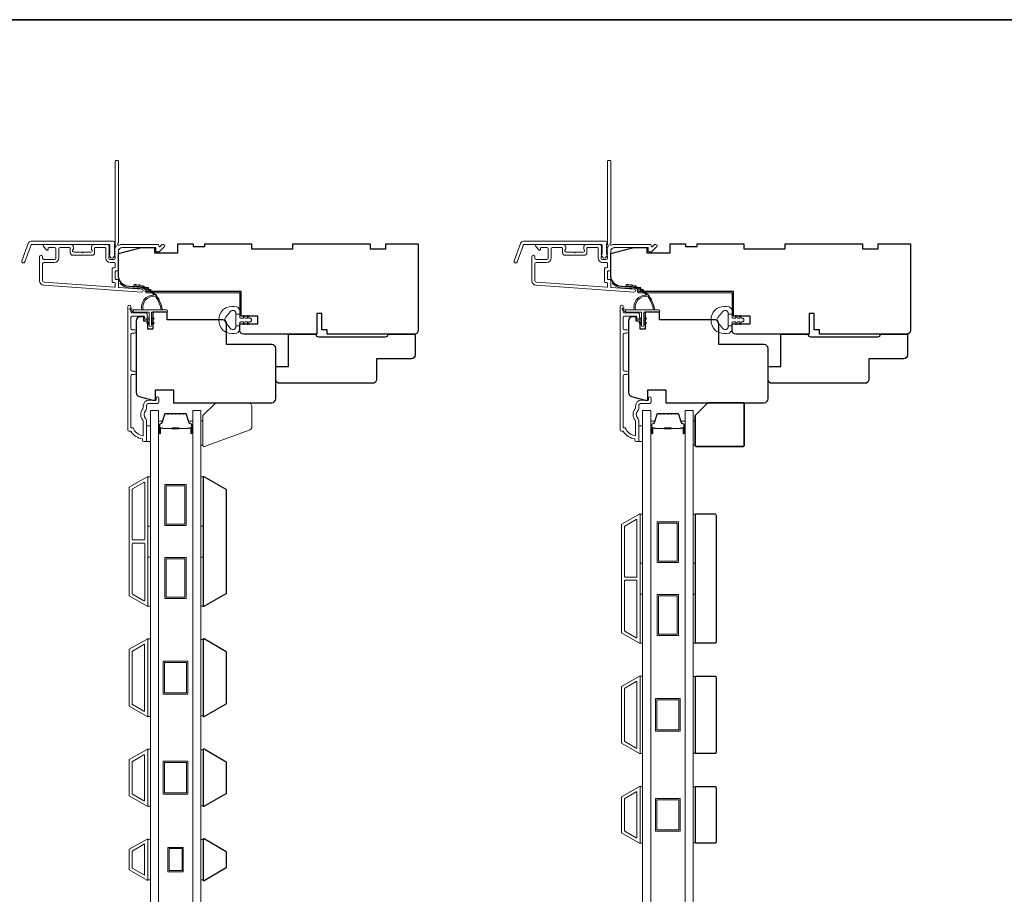
# Model space of a CAD drawing. Extents: x 3884 to 4107, y 3478 to 3578.
# Drawn here: x 3982 to 3997, y 3562 to 3576 of the extents above; entities that cross this region are included whole.
import ezdxf

# ---------------------------------------------------------------- set-up
doc = ezdxf.new("R2010")
doc.units = 0
doc.header["$LTSCALE"] = 250
doc.header["$MEASUREMENT"] = 0
for name, color, linetype, lineweight in [('6', 6, 'CONTINUOUS', 5), ('7', 7, 'CONTINUOUS', 9), ('8', 7, 'CONTINUOUS', 35), ('Butal', 9, 'CONTINUOUS', 15), ('Frame & Sash Cladding', 3, 'CONTINUOUS', 15), ('Glass', 1, 'CONTINUOUS', 15), ('Jamb Liner', 230, 'CONTINUOUS', 9), ('Spacer Bar', 1, 'CONTINUOUS', 9), ('Weather-Strip', 6, 'CONTINUOUS', 9), ('Wood', 7, 'CONTINUOUS', 25)]:
    doc.layers.add(name, color=color, linetype=linetype, lineweight=lineweight)
doc.layers.add('Parts', color=7, linetype='CONTINUOUS')

# ---------------------------------------------------------------- blocks, each defined once
blk = doc.blocks.new('psputty')
at = {"layer": '6', "lineweight": 13}
blk.add_lwpolyline([(0.79, 16.49), (0.79, 6.99), (0, 6.99), (0, 16.49)], close=True, dxfattribs=at)
at = {"layer": '7'}
blk.add_lwpolyline([(18.8, 10.64), (1.46, 16.96, 0.520567), (0.79, 16.49), (0.79, 5), (5.79, 0), (18.29, 0, 0.414214), (19.79, 1.5), (19.79, 9.23, 0.315299)], format="xyb", close=True, dxfattribs=at)
blk = doc.blocks.new('casquarestopmission')
at = {"layer": '6', "lineweight": 13}
blk.add_lwpolyline([(0.79, 16.5), (0.79, 7), (0, 7), (0, 16.5)], close=True, dxfattribs=at)
at = {"layer": '8'}
blk.add_lwpolyline([(5.79, 0), (19.29, 0, 0.414214), (19.79, 0.5), (19.79, 16.5, 0.414214), (19.29, 17), (1.29, 17, 0.414214), (0.79, 16.5), (0.79, 5)], format="xyb", close=True, dxfattribs=at)

msp = doc.modelspace()

# ---------------------------------------------------------------- linework, layer by layer
at = {"layer": '6'}
for points in [[(3983.58507, 3569.35352), (3983.64412, 3569.35352), (3983.64412, 3569.58974), (3983.58507, 3569.58974)], [(3991.08507, 3569.35352), (3991.14412, 3569.35352), (3991.14412, 3569.58974), (3991.08507, 3569.58974)], [(3983.60475, 3568.0655), (3983.60475, 3568.81353), (3983.64412, 3568.81353), (3983.64412, 3568.0655)], [(3984.41175, 3568.0655), (3984.41175, 3568.81353), (3984.45112, 3568.81353), (3984.45112, 3568.0655)], [(3991.10475, 3567.50054), (3991.10475, 3568.24857), (3991.14412, 3568.24857), (3991.14412, 3567.50054)], [(3991.91175, 3567.50054), (3991.91175, 3568.24857), (3991.95112, 3568.24857), (3991.95112, 3567.50054)], [(3983.60475, 3566.84503), (3983.60475, 3567.59306), (3983.64412, 3567.59306), (3983.64412, 3566.84503)], [(3984.41175, 3566.84503), (3984.41175, 3567.59306), (3984.45112, 3567.59306), (3984.45112, 3566.84503)], [(3991.10475, 3566.28007), (3991.10475, 3567.0281), (3991.14412, 3567.0281), (3991.14412, 3566.28007)], [(3991.91175, 3566.28007), (3991.91175, 3567.0281), (3991.95112, 3567.0281), (3991.95112, 3566.28007)], [(3983.60475, 3565.16455), (3983.64412, 3565.16455), (3983.64412, 3566.34565), (3983.60475, 3566.34565)], [(3984.45112, 3566.33819), (3984.41175, 3566.33819), (3984.41175, 3565.17201), (3984.45112, 3565.17201)], [(3991.10475, 3564.59959), (3991.14412, 3564.59959), (3991.14412, 3565.78069), (3991.10475, 3565.78069)], [(3991.95112, 3565.77323), (3991.91175, 3565.77323), (3991.91175, 3564.60705), (3991.95112, 3564.60705)], [(3983.60475, 3563.79841), (3983.64412, 3563.79841), (3983.64412, 3564.66455), (3983.60475, 3564.66455)], [(3984.45112, 3564.65709), (3984.41175, 3564.65709), (3984.41175, 3563.80587), (3984.45112, 3563.80587)], [(3991.10475, 3563.23345), (3991.14412, 3563.23345), (3991.14412, 3564.09959), (3991.10475, 3564.09959)], [(3991.95112, 3564.09213), (3991.91175, 3564.09213), (3991.91175, 3563.24091), (3991.95112, 3563.24091)], [(3983.64412, 3563.29122), (3983.60475, 3563.29122), (3983.60475, 3562.67623), (3983.64412, 3562.67623)], [(3984.45112, 3563.29095), (3984.41175, 3563.29095), (3984.41175, 3562.67595), (3984.45112, 3562.67595)]]:
    msp.add_lwpolyline(points, close=True, dxfattribs=at)
at = {"layer": '8', "linetype": 'Continuous'}
msp.add_lwpolyline([(3966.01819, 3575.77922), (4004.98166, 3575.77922), (4004.98166, 3554.49336), (3966.01819, 3554.49336)], close=True, dxfattribs=at)
at = {"layer": 'Butal'}
for points in [[(3983.76617, 3569.48897), (3983.76617, 3569.65348, -0.41421356), (3983.77601, 3569.66332), (3983.82817, 3569.66332), (3983.82083, 3569.63929, -0.32975055), (3983.80668, 3569.62883), (3983.802, 3569.62883, 0.41421356), (3983.78192, 3569.60875), (3983.78192, 3569.47913), (3983.77601, 3569.47913, -0.41421356)], [(3984.2897, 3569.48897), (3984.2897, 3569.65348, 0.41421356), (3984.27986, 3569.66332), (3984.2277, 3569.66332), (3984.23505, 3569.63929, 0.32975055), (3984.24919, 3569.62883), (3984.25388, 3569.62883, -0.41421356), (3984.27396, 3569.60875), (3984.27396, 3569.47913), (3984.27986, 3569.47913, 0.41421356)], [(3991.26617, 3569.48897), (3991.26617, 3569.65348, -0.41421356), (3991.27601, 3569.66332), (3991.32817, 3569.66332), (3991.32083, 3569.63929, -0.32975055), (3991.30668, 3569.62883), (3991.302, 3569.62883, 0.41421356), (3991.28192, 3569.60875), (3991.28192, 3569.47913), (3991.27601, 3569.47913, -0.41421356)], [(3991.7897, 3569.48897), (3991.7897, 3569.65348, 0.41421356), (3991.77986, 3569.66332), (3991.7277, 3569.66332), (3991.73505, 3569.63929, 0.32975055), (3991.74919, 3569.62883), (3991.75388, 3569.62883, -0.41421356), (3991.77396, 3569.60875), (3991.77396, 3569.47913), (3991.77986, 3569.47913, 0.41421356)]]:
    msp.add_lwpolyline(points, format="xyb", close=True, dxfattribs=at)
at = {"layer": 'Frame & Sash Cladding'}
for points in [[(3983.10219, 3572.30537, 0.38196602), (3983.10219, 3572.29225), (3983.10952, 3572.28405), (3983.10219, 3572.27585, 0.38196602), (3983.10219, 3572.26272), (3983.10952, 3572.25452), (3983.10219, 3572.24632, 0.38196602), (3983.10219, 3572.2332), (3983.10952, 3572.22499), (3983.10219, 3572.21679, 0.38196602), (3983.10219, 3572.20367), (3983.10952, 3572.19547), (3983.10219, 3572.18726, 0.38196602), (3983.10219, 3572.17414), (3983.10952, 3572.16594), (3983.10952, 3572.14664, -0.41421356), (3983.08984, 3572.12695), (3983.03078, 3572.12695, -0.41421356), (3983.0111, 3572.14664), (3983.0111, 3572.16594), (3983.01844, 3572.17414, 0.38196602), (3983.01844, 3572.18726), (3983.0111, 3572.19547), (3983.01844, 3572.20367, 0.38196602), (3983.01844, 3572.21679), (3983.0111, 3572.22499), (3983.01844, 3572.2332, 0.38196602), (3983.01844, 3572.24632), (3983.0111, 3572.25452), (3983.01844, 3572.26272, 0.38196602), (3983.01844, 3572.27585), (3983.0111, 3572.28405), (3983.01844, 3572.29225, 0.38196602), (3983.01844, 3572.30537), (3983.0111, 3572.31358), (3983.01844, 3572.32178, 0.38196601), (3983.01844, 3572.3349), (3983.00606, 3572.34874, 0.21342177), (3982.99139, 3572.3553), (3982.78666, 3572.3553, 0.41421356), (3982.74729, 3572.31593), (3982.74729, 3572.28787, 0.23993165), (3982.75134, 3572.27991, -0.72633003), (3982.73745, 3572.23719), (3982.61934, 3572.23719), (3982.60949, 3572.22735), (3982.59965, 3572.23719), (3982.48154, 3572.23719, -0.72633003), (3982.46765, 3572.27991, 0.23993165), (3982.4717, 3572.28787), (3982.4717, 3572.31593, 0.41421356), (3982.43233, 3572.3553), (3982.03076, 3572.3553, 0.66817864), (3982.01684, 3572.32169), (3982.06907, 3572.26946, 0.66817864), (3982.08587, 3572.27642), (3982.08587, 3572.29821, -0.41421356), (3982.09572, 3572.30806), (3982.1843, 3572.30806, -0.41421356), (3982.20398, 3572.28837), (3982.20398, 3572.14664, -0.41421356), (3982.1843, 3572.12695), (3982.02288, 3572.12695, -0.41421356), (3982.0032, 3572.14664), (3982.0032, 3572.16632, 1), (3981.95595, 3572.16632), (3981.95595, 3571.80412, 0.39391048), (3982.02187, 3571.73343), (3983.50942, 3571.62941, 1), (3983.51272, 3571.67654), (3983.16592, 3571.70079, -0.39391048), (3983.15677, 3571.71061), (3983.15677, 3571.81322, 0.41421356), (3983.14693, 3571.82306), (3983.11934, 3571.82306, -0.41421356), (3983.10949, 3571.83291), (3983.10949, 3571.94388, -0.41421356), (3983.11934, 3571.95373), (3983.14693, 3571.95373, 0.41421356), (3983.15677, 3571.96357), (3983.15677, 3572.249, -0.41421356), (3983.21582, 3572.30806), (3983.7276, 3572.30806), (3983.7276, 3572.25294, 0.41421356), (3983.73744, 3572.24309), (3983.77695, 3572.24309, 0.19891237), (3983.78391, 3572.24598), (3983.85963, 3572.32169, 0.66817864), (3983.84571, 3572.3553), (3983.83064, 3572.3553, 0.19891237), (3983.82368, 3572.35242), (3983.79362, 3572.32235, -0.68057977), (3983.77682, 3572.32965, 0.42423613), (3983.75203, 3572.3553), (3983.21582, 3572.3553, 0.1176834), (3983.16782, 3572.34384, -1.11422524), (3983.15677, 3572.37314), (3983.15677, 3573.62498, 0.41421356), (3983.14693, 3573.63482), (3983.11937, 3573.63482, 0.41421356), (3983.10952, 3573.62498), (3983.10952, 3572.348, -0.56126685), (3983.11729, 3572.32226)], [(3990.60219, 3572.30537, 0.38196602), (3990.60219, 3572.29225), (3990.60952, 3572.28405), (3990.60219, 3572.27585, 0.38196602), (3990.60219, 3572.26272), (3990.60952, 3572.25452), (3990.60219, 3572.24632, 0.38196602), (3990.60219, 3572.2332), (3990.60952, 3572.22499), (3990.60219, 3572.21679, 0.38196602), (3990.60219, 3572.20367), (3990.60952, 3572.19547), (3990.60219, 3572.18726, 0.38196602), (3990.60219, 3572.17414), (3990.60952, 3572.16594), (3990.60952, 3572.14664, -0.41421356), (3990.58984, 3572.12695), (3990.53078, 3572.12695, -0.41421356), (3990.5111, 3572.14664), (3990.5111, 3572.16594), (3990.51844, 3572.17414, 0.38196602), (3990.51844, 3572.18726), (3990.5111, 3572.19547), (3990.51844, 3572.20367, 0.38196602), (3990.51844, 3572.21679), (3990.5111, 3572.22499), (3990.51844, 3572.2332, 0.38196602), (3990.51844, 3572.24632), (3990.5111, 3572.25452), (3990.51844, 3572.26272, 0.38196602), (3990.51844, 3572.27585), (3990.5111, 3572.28405), (3990.51844, 3572.29225, 0.38196602), (3990.51844, 3572.30537), (3990.5111, 3572.31358), (3990.51844, 3572.32178, 0.38196601), (3990.51844, 3572.3349), (3990.50606, 3572.34874, 0.21342177), (3990.49139, 3572.3553), (3990.28666, 3572.3553, 0.41421356), (3990.24729, 3572.31593), (3990.24729, 3572.28787, 0.23993165), (3990.25134, 3572.27991, -0.72633003), (3990.23745, 3572.23719), (3990.11934, 3572.23719), (3990.10949, 3572.22735), (3990.09965, 3572.23719), (3989.98154, 3572.23719, -0.72633003), (3989.96765, 3572.27991, 0.23993165), (3989.9717, 3572.28787), (3989.9717, 3572.31593, 0.41421356), (3989.93233, 3572.3553), (3989.53076, 3572.3553, 0.66817864), (3989.51684, 3572.32169), (3989.56907, 3572.26946, 0.66817864), (3989.58587, 3572.27642), (3989.58587, 3572.29821, -0.41421356), (3989.59572, 3572.30806), (3989.6843, 3572.30806, -0.41421356), (3989.70398, 3572.28837), (3989.70398, 3572.14664, -0.41421356), (3989.6843, 3572.12695), (3989.52288, 3572.12695, -0.41421356), (3989.5032, 3572.14664), (3989.5032, 3572.16632, 1), (3989.45595, 3572.16632), (3989.45595, 3571.80412, 0.39391048), (3989.52187, 3571.73343), (3991.00942, 3571.62941, 1), (3991.01272, 3571.67654), (3990.66592, 3571.70079, -0.39391048), (3990.65677, 3571.71061), (3990.65677, 3571.81322, 0.41421356), (3990.64693, 3571.82306), (3990.61934, 3571.82306, -0.41421356), (3990.60949, 3571.83291), (3990.60949, 3571.94388, -0.41421356), (3990.61934, 3571.95373), (3990.64693, 3571.95373, 0.41421356), (3990.65677, 3571.96357), (3990.65677, 3572.249, -0.41421356), (3990.71582, 3572.30806), (3991.2276, 3572.30806), (3991.2276, 3572.25294, 0.41421356), (3991.23744, 3572.24309), (3991.27695, 3572.24309, 0.19891237), (3991.28391, 3572.24598), (3991.35963, 3572.32169, 0.66817864), (3991.34571, 3572.3553), (3991.33064, 3572.3553, 0.19891237), (3991.32368, 3572.35242), (3991.29362, 3572.32235, -0.68057977), (3991.27682, 3572.32965, 0.42423613), (3991.25203, 3572.3553), (3990.71582, 3572.3553, 0.1176834), (3990.66782, 3572.34384, -1.11422524), (3990.65677, 3572.37314), (3990.65677, 3573.62498, 0.41421356), (3990.64693, 3573.63482), (3990.61937, 3573.63482, 0.41421356), (3990.60952, 3573.62498), (3990.60952, 3572.348, -0.56126685), (3990.61729, 3572.32226)], [(3981.82896, 3572.40451), (3983.07601, 3572.40451, -0.68850026), (3983.09569, 3572.35298), (3983.09569, 3572.28531, -0.52056705), (3983.10124, 3572.27738), (3983.09569, 3572.26214), (3983.09569, 3572.20657, -0.52056705), (3983.10124, 3572.19864), (3983.08986, 3572.16736, -0.70020754), (3983.03067, 3572.16736), (3983.01928, 3572.19864, -0.52056705), (3983.02483, 3572.20657), (3983.02483, 3572.26214), (3983.01928, 3572.27738, -0.52056705), (3983.02483, 3572.28531), (3983.02483, 3572.34546, 0.41421356), (3983.01499, 3572.3553), (3981.83585, 3572.3553, 0.31529879), (3981.82661, 3572.34882), (3981.73276, 3572.09098, -1), (3981.68651, 3572.10781), (3981.78272, 3572.37213, -0.31529879)], [(3989.32896, 3572.40451), (3990.57601, 3572.40451, -0.68850026), (3990.59569, 3572.35298), (3990.59569, 3572.28531, -0.52056705), (3990.60124, 3572.27738), (3990.59569, 3572.26214), (3990.59569, 3572.20657, -0.52056705), (3990.60124, 3572.19864), (3990.58986, 3572.16736, -0.70020754), (3990.53067, 3572.16736), (3990.51928, 3572.19864, -0.52056705), (3990.52483, 3572.20657), (3990.52483, 3572.26214), (3990.51928, 3572.27738, -0.52056705), (3990.52483, 3572.28531), (3990.52483, 3572.34546, 0.41421356), (3990.51499, 3572.3553), (3989.33585, 3572.3553, 0.31529879), (3989.32661, 3572.34882), (3989.23276, 3572.09098, -1), (3989.18651, 3572.10781), (3989.28272, 3572.37213, -0.31529879)], [(3982.79453, 3572.29821, -0.41421356), (3982.80438, 3572.30806), (3982.95401, 3572.30806, -0.41421356), (3982.96386, 3572.29821), (3982.96386, 3572.15058, 0.41421356), (3983.03472, 3572.07971), (3983.09968, 3572.07971, -0.41421356), (3983.10952, 3572.06987), (3983.10952, 3572.01081, -0.41421356), (3983.09968, 3572.00097), (3983.07209, 3572.00097, 0.41421356), (3983.06225, 3571.99113), (3983.06225, 3571.78566, 0.41421356), (3983.07209, 3571.77582), (3983.09965, 3571.77582, -0.41421356), (3983.10949, 3571.76598), (3983.10949, 3571.71529, -0.43481237), (3983.09896, 3571.70547), (3982.02517, 3571.78056, -0.39391048), (3982.0032, 3571.80412), (3982.0032, 3572.06003, -0.41421356), (3982.02288, 3572.07971), (3982.18036, 3572.07971, 0.41421356), (3982.25123, 3572.15058), (3982.25123, 3572.28837, -0.41421356), (3982.27091, 3572.30806), (3982.41461, 3572.30806, -0.41421356), (3982.42446, 3572.29821), (3982.42446, 3572.22932, 0.41421356), (3982.46383, 3572.18995), (3982.75516, 3572.18995, 0.41421356), (3982.79453, 3572.22932)], [(3990.29453, 3572.29821, -0.41421356), (3990.30438, 3572.30806), (3990.45401, 3572.30806, -0.41421356), (3990.46386, 3572.29821), (3990.46386, 3572.15058, 0.41421356), (3990.53472, 3572.07971), (3990.59968, 3572.07971, -0.41421356), (3990.60952, 3572.06987), (3990.60952, 3572.01081, -0.41421356), (3990.59968, 3572.00097), (3990.57209, 3572.00097, 0.41421356), (3990.56225, 3571.99113), (3990.56225, 3571.78566, 0.41421356), (3990.57209, 3571.77582), (3990.59965, 3571.77582, -0.41421356), (3990.60949, 3571.76598), (3990.60949, 3571.71529, -0.43481237), (3990.59896, 3571.70547), (3989.52517, 3571.78056, -0.39391048), (3989.5032, 3571.80412), (3989.5032, 3572.06003, -0.41421356), (3989.52288, 3572.07971), (3989.68036, 3572.07971, 0.41421356), (3989.75123, 3572.15058), (3989.75123, 3572.28837, -0.41421356), (3989.77091, 3572.30806), (3989.91461, 3572.30806, -0.41421356), (3989.92446, 3572.29821), (3989.92446, 3572.22932, 0.41421356), (3989.96383, 3572.18995), (3990.25516, 3572.18995, 0.41421356), (3990.29453, 3572.22932)], [(3983.40396, 3570.37595), (3983.36853, 3570.37595, 0.4142151), (3983.34884, 3570.35626), (3983.34884, 3569.56031), (3983.37988, 3569.56031, 0.28322567), (3983.53585, 3569.44141), (3983.53585, 3569.65407, 0.16543591), (3983.52769, 3569.67807, -0.34018227), (3983.52769, 3569.8499, 0.16543591), (3983.53585, 3569.87391), (3983.53585, 3569.89495, -0.41421356), (3983.62444, 3569.98354), (3983.73074, 3569.98354), (3983.73074, 3570.01109, -1), (3983.77404, 3570.01109), (3983.77404, 3569.95401, -0.41421356), (3983.75436, 3569.93432), (3983.62444, 3569.93432, 0.41421356), (3983.58507, 3569.89495), (3983.58507, 3569.85565, -0.19612434), (3983.57383, 3569.82811, 0.40794), (3983.57383, 3569.69986, -0.19612434), (3983.58507, 3569.67232), (3983.58507, 3569.36346, -0.41421356), (3983.57522, 3569.35362), (3983.5457, 3569.35362, -0.41421356), (3983.52601, 3569.3733), (3983.52601, 3569.39299, -0.23812491), (3983.34885, 3569.5111), (3983.32129, 3569.5111, -0.41421356), (3983.29963, 3569.53275), (3983.29963, 3571.40567, -1), (3983.34885, 3571.40567), (3983.34885, 3571.33169, 0.41521504), (3983.36853, 3571.31193), (3983.5751, 3571.31193, -0.41590856), (3983.59687, 3571.29028), (3983.59687, 3571.23516, -1), (3983.55357, 3571.23516), (3983.55357, 3571.25516, 0.41421304), (3983.54569, 3571.26303), (3983.36853, 3571.26303, 0.41421356), (3983.34885, 3571.24335), (3983.34885, 3571.07421, 0.41521584), (3983.36853, 3571.05445), (3983.40396, 3571.05445, -1), (3983.40396, 3571.00555), (3983.36853, 3571.00555, 0.41421313), (3983.34885, 3570.98587), (3983.34884, 3570.44453, 0.41421203), (3983.36853, 3570.42485), (3983.40396, 3570.42485, -1)], [(3990.90396, 3570.37595), (3990.86853, 3570.37595, 0.4142151), (3990.84884, 3570.35626), (3990.84884, 3569.56031), (3990.87988, 3569.56031, 0.28322567), (3991.03585, 3569.44141), (3991.03585, 3569.65407, 0.16543591), (3991.02769, 3569.67807, -0.34018227), (3991.02769, 3569.8499, 0.16543591), (3991.03585, 3569.87391), (3991.03585, 3569.89495, -0.41421356), (3991.12444, 3569.98354), (3991.23074, 3569.98354), (3991.23074, 3570.01109, -1), (3991.27404, 3570.01109), (3991.27404, 3569.95401, -0.41421356), (3991.25436, 3569.93432), (3991.12444, 3569.93432, 0.41421356), (3991.08507, 3569.89495), (3991.08507, 3569.85565, -0.19612434), (3991.07383, 3569.82811, 0.40794), (3991.07383, 3569.69986, -0.19612434), (3991.08507, 3569.67232), (3991.08507, 3569.36346, -0.41421356), (3991.07522, 3569.35362), (3991.0457, 3569.35362, -0.41421356), (3991.02601, 3569.3733), (3991.02601, 3569.39299, -0.23812491), (3990.84885, 3569.5111), (3990.82129, 3569.5111, -0.41421356), (3990.79963, 3569.53275), (3990.79963, 3571.40567, -1), (3990.84885, 3571.40567), (3990.84885, 3571.33169, 0.41521504), (3990.86853, 3571.31193), (3991.0751, 3571.31193, -0.41590856), (3991.09687, 3571.29028), (3991.09687, 3571.23516, -1), (3991.05357, 3571.23516), (3991.05357, 3571.25516, 0.41421304), (3991.04569, 3571.26303), (3990.86853, 3571.26303, 0.41421356), (3990.84885, 3571.24335), (3990.84885, 3571.07421, 0.41521584), (3990.86853, 3571.05445), (3990.90396, 3571.05445, -1), (3990.90396, 3571.00555), (3990.86853, 3571.00555, 0.41421313), (3990.84885, 3570.98587), (3990.84884, 3570.44453, 0.41421203), (3990.86853, 3570.42485), (3990.90396, 3570.42485, -1)], [(3983.59424, 3566.84661, 0.57735027), (3983.60499, 3566.85282), (3983.60499, 3568.80699, 0.57735027), (3983.59424, 3568.81319), (3983.32314, 3568.65667, 0.26794919), (3983.31955, 3568.65047), (3983.31955, 3567.00934, 0.26794919), (3983.32314, 3567.00313)], [(3983.54699, 3568.73136, -0.57735027), (3983.55774, 3568.72516), (3983.55774, 3567.86337, -0.41421356), (3983.5479, 3567.85352), (3983.37924, 3567.85352, -0.41421356), (3983.3694, 3567.86337), (3983.3694, 3568.62469, -0.26794919), (3983.37298, 3568.6309)], [(3991.09424, 3566.28165, 0.57735027), (3991.10499, 3566.28786), (3991.10499, 3568.24203, 0.57735027), (3991.09424, 3568.24823), (3990.82314, 3568.09171, 0.26794919), (3990.81955, 3568.08551), (3990.81955, 3566.44438, 0.26794919), (3990.82314, 3566.43817)], [(3991.04699, 3568.1664, -0.57735027), (3991.05774, 3568.1602), (3991.05774, 3567.29841, -0.41421356), (3991.0479, 3567.28856), (3990.87924, 3567.28856, -0.41421356), (3990.8694, 3567.29841), (3990.8694, 3568.05973, -0.26794919), (3990.87298, 3568.06594)], [(3983.5479, 3567.80628, -0.41421356), (3983.55774, 3567.79644), (3983.55774, 3566.93465, -0.57735027), (3983.54699, 3566.92844), (3983.37298, 3567.02891, -0.26794919), (3983.3694, 3567.03511), (3983.3694, 3567.79644, -0.41421356), (3983.37924, 3567.80628)], [(3991.0479, 3567.24132, -0.41421356), (3991.05774, 3567.23148), (3991.05774, 3566.36969, -0.57735027), (3991.04699, 3566.36348), (3990.87298, 3566.46395, -0.26794919), (3990.8694, 3566.47015), (3990.8694, 3567.23148, -0.41421356), (3990.87924, 3567.24132)], [(3983.32286, 3566.18809), (3983.59412, 3566.3447, -0.57735027), (3983.60475, 3566.33857), (3983.60475, 3565.17164, -0.57735027), (3983.59412, 3565.1655), (3983.32286, 3565.32211, -0.26794919), (3983.31932, 3565.32825), (3983.31932, 3566.18195, -0.26794919)], [(3983.54688, 3566.26287, -0.57735027), (3983.55751, 3566.25674), (3983.55751, 3565.25347, -0.57735027), (3983.54688, 3565.24733), (3983.37011, 3565.34939, -0.26794919), (3983.36656, 3565.35553), (3983.36656, 3566.15468, -0.26794919), (3983.37011, 3566.16081)], [(3990.82286, 3565.62313), (3991.09412, 3565.77974, -0.57735027), (3991.10475, 3565.77361), (3991.10475, 3564.60668, -0.57735027), (3991.09412, 3564.60054), (3990.82286, 3564.75715, -0.26794919), (3990.81932, 3564.76329), (3990.81932, 3565.61699, -0.26794919)], [(3991.04688, 3565.69791, -0.57735027), (3991.05751, 3565.69178), (3991.05751, 3564.68851, -0.57735027), (3991.04688, 3564.68237), (3990.87011, 3564.78443, -0.26794919), (3990.86656, 3564.79057), (3990.86656, 3565.58972, -0.26794919), (3990.87011, 3565.59585)], [(3983.32286, 3563.95597, -0.26794919), (3983.31932, 3563.96211), (3983.31932, 3564.50085, -0.26794919), (3983.32286, 3564.50699), (3983.59412, 3564.6636, -0.57735027), (3983.60475, 3564.65747), (3983.60475, 3563.8055, -0.57735027), (3983.59412, 3563.79936)], [(3983.37011, 3563.98325, -0.26794919), (3983.36656, 3563.98939), (3983.36656, 3564.47358, -0.26794919), (3983.37011, 3564.47971), (3983.54688, 3564.58177, -0.57735027), (3983.55751, 3564.57564), (3983.55751, 3563.88733, -0.57735027), (3983.54688, 3563.88119)], [(3990.82286, 3563.39101, -0.26794919), (3990.81932, 3563.39715), (3990.81932, 3563.93589, -0.26794919), (3990.82286, 3563.94203), (3991.09412, 3564.09864, -0.57735027), (3991.10475, 3564.09251), (3991.10475, 3563.24054, -0.57735027), (3991.09412, 3563.2344)], [(3990.87011, 3563.41829, -0.26794919), (3990.86656, 3563.42443), (3990.86656, 3563.90862, -0.26794919), (3990.87011, 3563.91475), (3991.04688, 3564.01681, -0.57735027), (3991.05751, 3564.01068), (3991.05751, 3563.32237, -0.57735027), (3991.04688, 3563.31623)], [(3983.3229, 3563.14093, 0.26794919), (3983.31932, 3563.13473), (3983.31932, 3562.83218, 0.26794919), (3983.3229, 3562.82597), (3983.594, 3562.66945, 0.57735027), (3983.60475, 3562.67566), (3983.60475, 3563.29125, 0.57735027), (3983.594, 3563.29745)]]:
    msp.add_lwpolyline(points, format="xyb", close=True, dxfattribs=at)
msp.add_lwpolyline([(3983.55751, 3563.2221), (3983.55751, 3562.74535), (3983.36656, 3562.85559), (3983.36656, 3563.11186)], close=True, dxfattribs=at)
at = {"layer": 'Glass', "color": 1}
for points in [[(3983.64412, 3569.82596), (3983.76617, 3569.82596), (3983.76617, 3561.65668), (3983.64412, 3561.65668)], [(3984.41175, 3569.82596), (3984.2897, 3569.82596), (3984.2897, 3561.65668), (3984.41175, 3561.65668)], [(3991.14412, 3569.82596), (3991.26617, 3569.82596), (3991.26617, 3561.65668), (3991.14412, 3561.65668)], [(3991.91175, 3569.82596), (3991.7897, 3569.82596), (3991.7897, 3561.65668), (3991.91175, 3561.65668)]]:
    msp.add_lwpolyline(points, close=True, dxfattribs=at)
at = {"layer": 'Jamb Liner'}
for points in [[(3983.56425, 3571.6671, 0.39391048), (3983.55509, 3571.67692), (3983.3202, 3571.69334, -0.19617048), (3983.18674, 3571.75901, -1), (3983.20146, 3571.77208, 0.19617048), (3983.32158, 3571.71298), (3983.55647, 3571.69656, -0.39391048), (3983.58393, 3571.6671), (3983.58393, 3571.64739, 0.41421356), (3983.59378, 3571.63755), (3984.99732, 3571.63755, -0.41421356), (3985.02684, 3571.60802), (3985.02684, 3571.28322, -1), (3985.00716, 3571.28322), (3985.00716, 3571.60802, 0.41421356), (3984.99732, 3571.61786), (3983.59378, 3571.61786, -0.41421356), (3983.56425, 3571.64739)], [(3991.06425, 3571.6671, 0.39391048), (3991.05509, 3571.67692), (3990.8202, 3571.69334, -0.19617048), (3990.68674, 3571.75901, -1), (3990.70146, 3571.77208, 0.19617048), (3990.82158, 3571.71298), (3991.05647, 3571.69656, -0.39391048), (3991.08393, 3571.6671), (3991.08393, 3571.64739, 0.41421356), (3991.09378, 3571.63755), (3992.49732, 3571.63755, -0.41421356), (3992.52684, 3571.60802), (3992.52684, 3571.28322, -1), (3992.50716, 3571.28322), (3992.50716, 3571.60802, 0.41421356), (3992.49732, 3571.61786), (3991.09378, 3571.61786, -0.41421356), (3991.06425, 3571.64739)]]:
    msp.add_lwpolyline(points, format="xyb", close=True, dxfattribs=at)
at = {"layer": 'Spacer Bar'}
for points in [[(3983.98142, 3569.78143, 0.2262769), (3983.97753, 3569.77958), (3983.97482, 3569.77623, -0.47697553), (3983.96705, 3569.77623), (3983.96434, 3569.77958, 0.2262769), (3983.96045, 3569.78143), (3983.92442, 3569.78143, 0.2262769), (3983.92053, 3569.77958), (3983.91782, 3569.77623, -0.47697553), (3983.91005, 3569.77623), (3983.90734, 3569.77958, 0.2262769), (3983.90345, 3569.78143), (3983.87887, 3569.78143, 0.32975055), (3983.86004, 3569.7675), (3983.82081, 3569.63918, -0.32975055), (3983.80629, 3569.62843), (3983.8016, 3569.62843, 0.41421356), (3983.78192, 3569.60875), (3983.78192, 3569.47913, 1), (3983.79692, 3569.47913), (3983.79692, 3569.55251, -0.41421356), (3983.80282, 3569.55841), (3983.82298, 3569.55841), (3983.82298, 3569.56291), (3983.80423, 3569.56291, 0.41421356), (3983.79242, 3569.5511), (3983.79242, 3569.47913, -1), (3983.78642, 3569.47913), (3983.78642, 3569.60875, -0.41421356), (3983.8016, 3569.62393), (3983.80629, 3569.62393, 0.32975055), (3983.82511, 3569.63786), (3983.86434, 3569.76619, -0.32975055), (3983.87887, 3569.77693), (3983.90345, 3569.77693, -0.2262769), (3983.90384, 3569.77675), (3983.90655, 3569.7734, 0.47697553), (3983.92132, 3569.7734), (3983.92403, 3569.77675, -0.2262769), (3983.92442, 3569.77693), (3983.96045, 3569.77693, -0.2262769), (3983.96084, 3569.77675), (3983.96355, 3569.7734, 0.47697553), (3983.97832, 3569.7734), (3983.98103, 3569.77675, -0.2262769), (3983.98142, 3569.77693), (3984.0174, 3569.77693, -0.25663287), (3984.01784, 3569.77675), (3984.02055, 3569.7734, 0.47697553), (3984.03532, 3569.7734), (3984.03803, 3569.77675, -0.2262769), (3984.03842, 3569.77693), (3984.0744, 3569.77693, -0.25663287), (3984.07484, 3569.77675), (3984.07755, 3569.7734, 0.47697553), (3984.09232, 3569.7734), (3984.09503, 3569.77675, -0.2262769), (3984.09542, 3569.77693), (3984.1314, 3569.77693, -0.25663287), (3984.13184, 3569.77675), (3984.13455, 3569.7734, 0.47697553), (3984.14932, 3569.7734), (3984.15203, 3569.77675, -0.2262769), (3984.15242, 3569.77693), (3984.17701, 3569.77693, -0.32975055), (3984.19153, 3569.76619), (3984.23076, 3569.63786, 0.32975055), (3984.24959, 3569.62393), (3984.25427, 3569.62393, -0.41421356), (3984.26946, 3569.60875), (3984.26946, 3569.47913, -1), (3984.26346, 3569.47913), (3984.26346, 3569.5511, 0.41421356), (3984.25164, 3569.56291), (3984.2329, 3569.56291), (3984.2329, 3569.55841), (3984.25305, 3569.55841, -0.41421356), (3984.25896, 3569.55251), (3984.25896, 3569.47913, 1), (3984.27396, 3569.47913), (3984.27396, 3569.60875, 0.41421356), (3984.25427, 3569.62843), (3984.24959, 3569.62843, -0.32975055), (3984.23506, 3569.63918), (3984.19583, 3569.7675, 0.32975055), (3984.17701, 3569.78143), (3984.15242, 3569.78143, 0.2262769), (3984.14853, 3569.77958), (3984.14582, 3569.77623, -0.47697553), (3984.13805, 3569.77623), (3984.13534, 3569.77958, 0.2262769), (3984.13145, 3569.78143), (3984.09542, 3569.78143, 0.2262769), (3984.09153, 3569.77958), (3984.08882, 3569.77623, -0.47697553), (3984.08105, 3569.77623), (3984.07834, 3569.77958, 0.2262769), (3984.07445, 3569.78143), (3984.03842, 3569.78143, 0.2262769), (3984.03453, 3569.77958), (3984.03182, 3569.77623, -0.47697553), (3984.02405, 3569.77623), (3984.02134, 3569.77958, 0.2262769), (3984.01745, 3569.78143)], [(3991.48142, 3569.78143, 0.2262769), (3991.47753, 3569.77958), (3991.47482, 3569.77623, -0.47697553), (3991.46705, 3569.77623), (3991.46434, 3569.77958, 0.2262769), (3991.46045, 3569.78143), (3991.42442, 3569.78143, 0.2262769), (3991.42053, 3569.77958), (3991.41782, 3569.77623, -0.47697553), (3991.41005, 3569.77623), (3991.40734, 3569.77958, 0.2262769), (3991.40345, 3569.78143), (3991.37887, 3569.78143, 0.32975055), (3991.36004, 3569.7675), (3991.32081, 3569.63918, -0.32975055), (3991.30629, 3569.62843), (3991.3016, 3569.62843, 0.41421356), (3991.28192, 3569.60875), (3991.28192, 3569.47913, 1), (3991.29692, 3569.47913), (3991.29692, 3569.55251, -0.41421356), (3991.30282, 3569.55841), (3991.32298, 3569.55841), (3991.32298, 3569.56291), (3991.30423, 3569.56291, 0.41421356), (3991.29242, 3569.5511), (3991.29242, 3569.47913, -1), (3991.28642, 3569.47913), (3991.28642, 3569.60875, -0.41421356), (3991.3016, 3569.62393), (3991.30629, 3569.62393, 0.32975055), (3991.32511, 3569.63786), (3991.36434, 3569.76619, -0.32975055), (3991.37887, 3569.77693), (3991.40345, 3569.77693, -0.2262769), (3991.40384, 3569.77675), (3991.40655, 3569.7734, 0.47697553), (3991.42132, 3569.7734), (3991.42403, 3569.77675, -0.2262769), (3991.42442, 3569.77693), (3991.46045, 3569.77693, -0.2262769), (3991.46084, 3569.77675), (3991.46355, 3569.7734, 0.47697553), (3991.47832, 3569.7734), (3991.48103, 3569.77675, -0.2262769), (3991.48142, 3569.77693), (3991.5174, 3569.77693, -0.25663287), (3991.51784, 3569.77675), (3991.52055, 3569.7734, 0.47697553), (3991.53532, 3569.7734), (3991.53803, 3569.77675, -0.2262769), (3991.53842, 3569.77693), (3991.5744, 3569.77693, -0.25663287), (3991.57484, 3569.77675), (3991.57755, 3569.7734, 0.47697553), (3991.59232, 3569.7734), (3991.59503, 3569.77675, -0.2262769), (3991.59542, 3569.77693), (3991.6314, 3569.77693, -0.25663287), (3991.63184, 3569.77675), (3991.63455, 3569.7734, 0.47697553), (3991.64932, 3569.7734), (3991.65203, 3569.77675, -0.2262769), (3991.65242, 3569.77693), (3991.67701, 3569.77693, -0.32975055), (3991.69153, 3569.76619), (3991.73076, 3569.63786, 0.32975055), (3991.74959, 3569.62393), (3991.75427, 3569.62393, -0.41421356), (3991.76946, 3569.60875), (3991.76946, 3569.47913, -1), (3991.76346, 3569.47913), (3991.76346, 3569.5511, 0.41421356), (3991.75164, 3569.56291), (3991.7329, 3569.56291), (3991.7329, 3569.55841), (3991.75305, 3569.55841, -0.41421356), (3991.75896, 3569.55251), (3991.75896, 3569.47913, 1), (3991.77396, 3569.47913), (3991.77396, 3569.60875, 0.41421356), (3991.75427, 3569.62843), (3991.74959, 3569.62843, -0.32975055), (3991.73506, 3569.63918), (3991.69583, 3569.7675, 0.32975055), (3991.67701, 3569.78143), (3991.65242, 3569.78143, 0.2262769), (3991.64853, 3569.77958), (3991.64582, 3569.77623, -0.47697553), (3991.63805, 3569.77623), (3991.63534, 3569.77958, 0.2262769), (3991.63145, 3569.78143), (3991.59542, 3569.78143, 0.2262769), (3991.59153, 3569.77958), (3991.58882, 3569.77623, -0.47697553), (3991.58105, 3569.77623), (3991.57834, 3569.77958, 0.2262769), (3991.57445, 3569.78143), (3991.53842, 3569.78143, 0.2262769), (3991.53453, 3569.77958), (3991.53182, 3569.77623, -0.47697553), (3991.52405, 3569.77623), (3991.52134, 3569.77958, 0.2262769), (3991.51745, 3569.78143)], [(3983.80553, 3569.55641), (3983.83039, 3569.55641, -0.22906983), (3983.83671, 3569.55349, 0.22448136), (3983.84212, 3569.55093), (3983.97128, 3569.55093, 0.28963953), (3983.97761, 3569.55493, -0.27273596), (3983.98644, 3569.56091), (3984.06943, 3569.56091, -0.27273609), (3984.07826, 3569.55493, 0.28963953), (3984.08459, 3569.55093), (3984.21375, 3569.55093, 0.22448136), (3984.21916, 3569.55349, -0.22906983), (3984.22548, 3569.55641), (3984.25034, 3569.55641), (3984.25034, 3569.55841), (3984.2255, 3569.55841, 0.22858496), (3984.21762, 3569.55476, -0.22448136), (3984.21375, 3569.55293), (3984.08459, 3569.55293, -0.28963953), (3984.08007, 3569.55579, 0.27414127), (3984.06949, 3569.56291), (3983.98638, 3569.56291, 0.27414127), (3983.9758, 3569.55579, -0.28963953), (3983.97128, 3569.55293), (3983.84212, 3569.55293, -0.22448136), (3983.83826, 3569.55476, 0.22858496), (3983.83037, 3569.55841), (3983.80553, 3569.55841)], [(3991.30553, 3569.55641), (3991.33039, 3569.55641, -0.22906983), (3991.33671, 3569.55349, 0.22448136), (3991.34212, 3569.55093), (3991.47128, 3569.55093, 0.28963953), (3991.47761, 3569.55493, -0.27273596), (3991.48644, 3569.56091), (3991.56943, 3569.56091, -0.27273609), (3991.57826, 3569.55493, 0.28963953), (3991.58459, 3569.55093), (3991.71375, 3569.55093, 0.22448136), (3991.71916, 3569.55349, -0.22906983), (3991.72548, 3569.55641), (3991.75034, 3569.55641), (3991.75034, 3569.55841), (3991.7255, 3569.55841, 0.22858496), (3991.71762, 3569.55476, -0.22448136), (3991.71375, 3569.55293), (3991.58459, 3569.55293, -0.28963953), (3991.58007, 3569.55579, 0.27414127), (3991.56949, 3569.56291), (3991.48638, 3569.56291, 0.27414127), (3991.4758, 3569.55579, -0.28963953), (3991.47128, 3569.55293), (3991.34212, 3569.55293, -0.22448136), (3991.33826, 3569.55476, 0.22858496), (3991.33037, 3569.55841), (3991.30553, 3569.55841)]]:
    msp.add_lwpolyline(points, format="xyb", close=True, dxfattribs=at)
for points in [[(3983.97132, 3569.55293, -0.00188508), (3983.97128, 3569.55293), (3983.84212, 3569.55293, -0.22448136), (3983.83826, 3569.55476, 0.22858496), (3983.83037, 3569.55841), (3983.80553, 3569.55841), (3983.80553, 3569.55641), (3983.83039, 3569.55641, -0.22906983), (3983.83671, 3569.55349, 0.22448136), (3983.84212, 3569.55093), (3983.97128, 3569.55093, -0.21424516), (3983.97273, 3569.55028, 0.21424516), (3983.97796, 3569.54793), (3984.07791, 3569.54793, 0.21424516), (3984.08314, 3569.55028, -0.21424516), (3984.08459, 3569.55093), (3984.21375, 3569.55093, 0.22448136), (3984.21916, 3569.55349, -0.22906983), (3984.22548, 3569.55641), (3984.25034, 3569.55641), (3984.25034, 3569.55841), (3984.2255, 3569.55841, 0.22858496), (3984.21762, 3569.55476, -0.22448136), (3984.21375, 3569.55293), (3984.08459, 3569.55293, 0.21424516), (3984.08164, 3569.55161, -0.21424516), (3984.07791, 3569.54993), (3983.97796, 3569.54993, -0.21424516), (3983.97423, 3569.55161, 0.21424516), (3983.97128, 3569.55293)], [(3991.47132, 3569.55293, -0.00188508), (3991.47128, 3569.55293), (3991.34212, 3569.55293, -0.22448136), (3991.33826, 3569.55476, 0.22858496), (3991.33037, 3569.55841), (3991.30553, 3569.55841), (3991.30553, 3569.55641), (3991.33039, 3569.55641, -0.22906983), (3991.33671, 3569.55349, 0.22448136), (3991.34212, 3569.55093), (3991.47128, 3569.55093, -0.21424516), (3991.47273, 3569.55028, 0.21424516), (3991.47796, 3569.54793), (3991.57791, 3569.54793, 0.21424516), (3991.58314, 3569.55028, -0.21424516), (3991.58459, 3569.55093), (3991.71375, 3569.55093, 0.22448136), (3991.71916, 3569.55349, -0.22906983), (3991.72548, 3569.55641), (3991.75034, 3569.55641), (3991.75034, 3569.55841), (3991.7255, 3569.55841, 0.22858496), (3991.71762, 3569.55476, -0.22448136), (3991.71375, 3569.55293), (3991.58459, 3569.55293, 0.21424516), (3991.58164, 3569.55161, -0.21424516), (3991.57791, 3569.54993), (3991.47796, 3569.54993, -0.21424516), (3991.47423, 3569.55161, 0.21424516), (3991.47128, 3569.55293)]]:
    msp.add_lwpolyline(points, format="xyb", dxfattribs=at)
for points in [[(3984.19156, 3568.074), (3983.86478, 3568.074), (3983.86478, 3568.69604), (3984.19156, 3568.69604)], [(3984.17187, 3568.09368), (3983.88447, 3568.09368), (3983.88447, 3568.67636), (3984.17187, 3568.67636)], [(3991.69156, 3567.50904), (3991.36478, 3567.50904), (3991.36478, 3568.13108), (3991.69156, 3568.13108)], [(3991.67187, 3567.52872), (3991.38447, 3567.52872), (3991.38447, 3568.1114), (3991.67187, 3568.1114)], [(3984.19156, 3566.96376), (3983.86478, 3566.96376), (3983.86478, 3567.58581), (3984.19156, 3567.58581)], [(3984.17187, 3566.98345), (3983.88447, 3566.98345), (3983.88447, 3567.56612), (3984.17187, 3567.56612)], [(3991.69156, 3566.3988), (3991.36478, 3566.3988), (3991.36478, 3567.02085), (3991.69156, 3567.02085)], [(3991.67187, 3566.41849), (3991.38447, 3566.41849), (3991.38447, 3567.00116), (3991.67187, 3567.00116)], [(3984.21494, 3566.0051), (3984.21494, 3565.5051), (3983.84093, 3565.5051), (3983.84093, 3566.0051)], [(3984.19526, 3565.98542), (3984.19526, 3565.52479), (3983.86061, 3565.52479), (3983.86061, 3565.98542)], [(3991.71494, 3565.44014), (3991.71494, 3564.94014), (3991.34093, 3564.94014), (3991.34093, 3565.44014)], [(3991.69526, 3564.95983), (3991.36061, 3564.95983), (3991.36061, 3565.42046), (3991.69526, 3565.42046)], [(3984.21494, 3563.98148), (3983.84093, 3563.98148), (3983.84093, 3564.48148), (3984.21494, 3564.48148)], [(3984.19526, 3564.4618), (3984.19526, 3564.00117), (3983.86061, 3564.00117), (3983.86061, 3564.4618)], [(3991.71494, 3563.41652), (3991.34093, 3563.41652), (3991.34093, 3563.91652), (3991.71494, 3563.91652)], [(3991.69526, 3563.89684), (3991.69526, 3563.43621), (3991.36061, 3563.43621), (3991.36061, 3563.89684)], [(3983.90983, 3563.17073), (3984.14605, 3563.17073), (3984.14605, 3562.79672), (3983.90983, 3562.79672)], [(3983.92951, 3563.15105), (3984.12636, 3563.15105), (3984.12636, 3562.8164), (3983.92951, 3562.8164)]]:
    msp.add_lwpolyline(points, close=True, dxfattribs=at)
at = {"layer": 'Weather-Strip'}
for points in [[(3983.72565, 3571.55596, 0.17188443), (3983.72455, 3571.55668, 0.58317117), (3983.53641, 3571.35732), (3983.51591, 3571.35732, -0.51955638), (3983.70113, 3571.58036, 0.67859366), (3983.70275, 3571.58364, 0.20774305), (3983.39685, 3571.72306, -0.40895817), (3983.39492, 3571.72503), (3983.39492, 3571.74078, -0.41929928), (3983.39692, 3571.74275, -0.37237771), (3983.82738, 3571.35732), (3983.80752, 3571.35732, 0.12940996)], [(3983.42811, 3571.7411, 0.01767922), (3983.39692, 3571.74275, -0.45560936)], [(3983.48885, 3571.73144, 0.01763785), (3983.45827, 3571.73739, -0.44607653)], [(3983.54767, 3571.71343, 0.01758668), (3983.5183, 3571.72355, -0.4363375)], [(3983.60344, 3571.68742, 0.01752591), (3983.57586, 3571.70147, -0.4265826)], [(3983.65506, 3571.65389, 0.01745643), (3983.6298, 3571.67157, -0.41699381)], [(3991.22565, 3571.55596, 0.17188443), (3991.22455, 3571.55668, 0.58317117), (3991.03641, 3571.35732), (3991.01591, 3571.35732, -0.51955638), (3991.20113, 3571.58036, 0.67859366), (3991.20275, 3571.58364, 0.20774305), (3990.89685, 3571.72306, -0.40895817), (3990.89492, 3571.72503), (3990.89492, 3571.74078, -0.41929928), (3990.89692, 3571.74275, -0.37237771), (3991.32738, 3571.35732), (3991.30752, 3571.35732, 0.12940996)], [(3990.92811, 3571.7411, 0.01767922), (3990.89692, 3571.74275, -0.45560936)], [(3990.98885, 3571.73144, 0.01763785), (3990.95827, 3571.73739, -0.44607653)], [(3991.04767, 3571.71343, 0.01758668), (3991.0183, 3571.72355, -0.4363375)], [(3991.10344, 3571.68742, 0.01752591), (3991.07586, 3571.70147, -0.4265826)], [(3991.15506, 3571.65389, 0.01745643), (3991.1298, 3571.67157, -0.41699381)], [(3983.70154, 3571.6135, 0.01737982), (3983.67908, 3571.63444, -0.40774285)], [(3983.74195, 3571.56703, 0.01729831), (3983.72273, 3571.59078, -0.3989898)], [(3983.77552, 3571.51537, 0.01721469), (3983.75987, 3571.54143, -0.39088213)], [(3991.20154, 3571.6135, 0.01737982), (3991.17908, 3571.63444, -0.40774285)], [(3991.24195, 3571.56703, 0.01729831), (3991.22273, 3571.59078, -0.3989898)], [(3991.27552, 3571.51537, 0.01721469), (3991.25987, 3571.54143, -0.39088213)], [(3983.39846, 3571.35732), (3983.34982, 3571.38057, 1), (3983.33945, 3571.35934), (3983.38829, 3571.32509, -0.7329507)], [(3983.66303, 3571.12306), (3983.66303, 3571.32188), (3983.88901, 3571.32188, 1), (3983.88901, 3571.35732), (3983.39846, 3571.35732, 1), (3983.39846, 3571.32188), (3983.6276, 3571.32188), (3983.6276, 3571.12306, 1)], [(3984.80982, 3571.01172, -0.12421487), (3984.74768, 3571.0509, -0.39999998), (3984.74768, 3571.35806, -0.12421487), (3984.80982, 3571.39724, -0.13984464), (3984.961, 3571.40292, -0.34545439), (3985.00675, 3571.3446), (3985.00675, 3571.29456), (3984.9467, 3571.29456), (3985.00675, 3571.29456), (3985.00675, 3571.24278, 0.41421356), (3985.01676, 3571.23277), (3985.05712, 3571.23277, 0.53965061), (3985.06543, 3571.24543), (3985.05812, 3571.26231, -1), (3985.07407, 3571.26921), (3985.08749, 3571.23823, 0.29899601), (3985.0958, 3571.23277), (3985.1164, 3571.23277, 0.53965061), (3985.12471, 3571.24543), (3985.1174, 3571.26231, -1), (3985.13335, 3571.26921), (3985.14677, 3571.23823, 0.29899601), (3985.15508, 3571.23277), (3985.15823, 3571.23277, -1), (3985.15823, 3571.17618), (3985.15508, 3571.17618, 0.29899601), (3985.14677, 3571.17073), (3985.13335, 3571.13974, -1), (3985.1174, 3571.14665), (3985.12471, 3571.16353, 0.53965061), (3985.11639, 3571.17618), (3985.0958, 3571.17618, 0.29899601), (3985.08749, 3571.17072), (3985.07407, 3571.13974, -1), (3985.05812, 3571.14665), (3985.06543, 3571.16353, 0.53965061), (3985.05711, 3571.17618), (3985.01676, 3571.17618, 0.41421356), (3985.00675, 3571.16618), (3985.00675, 3571.1144), (3984.9467, 3571.1144), (3984.9467, 3571.29456), (3984.9467, 3571.30564, 0.70020754), (3984.86716, 3571.33459), (3984.79037, 3571.24308, 0.36397023), (3984.79037, 3571.16588), (3984.86716, 3571.07436, 0.70020754), (3984.9467, 3571.10332), (3984.9467, 3571.1144), (3985.00675, 3571.1144), (3985.00675, 3571.06436, -0.34545439), (3984.961, 3571.00603, -0.13984464)], [(3990.89846, 3571.35732), (3990.84982, 3571.38057, 1), (3990.83945, 3571.35934), (3990.88829, 3571.32509, -0.7329507)], [(3991.16303, 3571.12306), (3991.16303, 3571.32188), (3991.38901, 3571.32188, 1), (3991.38901, 3571.35732), (3990.89846, 3571.35732, 1), (3990.89846, 3571.32188), (3991.1276, 3571.32188), (3991.1276, 3571.12306, 1)], [(3992.30982, 3571.01172, -0.12421487), (3992.24768, 3571.0509, -0.39999998), (3992.24768, 3571.35806, -0.12421487), (3992.30982, 3571.39724, -0.13984464), (3992.461, 3571.40292, -0.34545439), (3992.50675, 3571.3446), (3992.50675, 3571.29456), (3992.4467, 3571.29456), (3992.50675, 3571.29456), (3992.50675, 3571.24278, 0.41421356), (3992.51676, 3571.23277), (3992.55712, 3571.23277, 0.53965061), (3992.56543, 3571.24543), (3992.55812, 3571.26231, -1), (3992.57407, 3571.26921), (3992.58749, 3571.23823, 0.29899601), (3992.5958, 3571.23277), (3992.6164, 3571.23277, 0.53965061), (3992.62471, 3571.24543), (3992.6174, 3571.26231, -1), (3992.63335, 3571.26921), (3992.64677, 3571.23823, 0.29899601), (3992.65508, 3571.23277), (3992.65823, 3571.23277, -1), (3992.65823, 3571.17618), (3992.65508, 3571.17618, 0.29899601), (3992.64677, 3571.17073), (3992.63335, 3571.13974, -1), (3992.6174, 3571.14665), (3992.62471, 3571.16353, 0.53965061), (3992.61639, 3571.17618), (3992.5958, 3571.17618, 0.29899601), (3992.58749, 3571.17072), (3992.57407, 3571.13974, -1), (3992.55812, 3571.14665), (3992.56543, 3571.16353, 0.53965061), (3992.55711, 3571.17618), (3992.51676, 3571.17618, 0.41421356), (3992.50675, 3571.16618), (3992.50675, 3571.1144), (3992.4467, 3571.1144), (3992.4467, 3571.29456), (3992.4467, 3571.30564, 0.70020754), (3992.36716, 3571.33459), (3992.29037, 3571.24308, 0.36397023), (3992.29037, 3571.16588), (3992.36716, 3571.07436, 0.70020754), (3992.4467, 3571.10332), (3992.4467, 3571.1144), (3992.50675, 3571.1144), (3992.50675, 3571.06436, -0.34545439), (3992.461, 3571.00603, -0.13984464)], [(3983.60619, 3571.2354), (3983.6276, 3571.22041), (3983.6276, 3571.1959), (3983.59467, 3571.21895, -1)], [(3983.68444, 3571.2354), (3983.66303, 3571.22041), (3983.66303, 3571.1959), (3983.69595, 3571.21895, 1)], [(3991.10619, 3571.2354), (3991.1276, 3571.22041), (3991.1276, 3571.1959), (3991.09467, 3571.21895, -1)], [(3991.18444, 3571.2354), (3991.16303, 3571.22041), (3991.16303, 3571.1959), (3991.19595, 3571.21895, 1)], [(3983.60619, 3571.17044), (3983.6276, 3571.15545), (3983.6276, 3571.13094), (3983.59467, 3571.15399, -1)], [(3983.68444, 3571.17044), (3983.66303, 3571.15545), (3983.66303, 3571.13094), (3983.69595, 3571.15399, 1)], [(3991.10619, 3571.17044), (3991.1276, 3571.15545), (3991.1276, 3571.13094), (3991.09467, 3571.15399, -1)], [(3991.18444, 3571.17044), (3991.16303, 3571.15545), (3991.16303, 3571.13094), (3991.19595, 3571.15399, 1)]]:
    msp.add_lwpolyline(points, format="xyb", close=True, dxfattribs=at)
at = {"layer": 'Wood'}
for points in [[(3985.11294, 3571.26353), (3985.11294, 3571.26353), (3985.02684, 3571.26353), (3985.02684, 3571.63755), (3983.61416, 3571.63755), (3983.61416, 3571.69215), (3983.32158, 3571.71261, -0.39391048), (3983.15677, 3571.88934), (3983.15677, 3572.21826), (3983.5111, 3572.30684), (3983.70795, 3572.30684), (3983.70795, 3572.2281), (3984.06228, 3572.2281), (3984.06228, 3572.36589), (3984.2985, 3572.36589), (3984.2985, 3572.32652), (3984.47566, 3572.32652), (3984.47566, 3572.36589), (3985.18432, 3572.36589), (3985.18432, 3572.28715), (3985.81424, 3572.28715), (3985.81424, 3572.36589), (3986.99534, 3572.36589), (3986.99534, 3572.28715), (3987.23156, 3572.28715), (3987.23156, 3572.36589), (3987.72369, 3572.36589), (3987.72369, 3571.047, -0.41421356), (3987.66463, 3570.98794), (3986.3359, 3570.98794), (3986.3359, 3571.05684), (3986.25716, 3571.05684), (3986.25716, 3571.3029), (3986.17842, 3571.3029), (3986.17842, 3570.98794), (3985.06621, 3570.98794, -0.41421356), (3985.00716, 3571.047), (3985.00716, 3571.14542), (3985.28275, 3571.14542), (3985.28275, 3571.26353)], [(3992.61294, 3571.26353), (3992.61294, 3571.26353), (3992.52684, 3571.26353), (3992.52684, 3571.63755), (3991.11416, 3571.63755), (3991.11416, 3571.69215), (3990.82158, 3571.71261, -0.39391048), (3990.65677, 3571.88934), (3990.65677, 3572.21826), (3991.0111, 3572.30684), (3991.20795, 3572.30684), (3991.20795, 3572.2281), (3991.56228, 3572.2281), (3991.56228, 3572.36589), (3991.7985, 3572.36589), (3991.7985, 3572.32652), (3991.97566, 3572.32652), (3991.97566, 3572.36589), (3992.68432, 3572.36589), (3992.68432, 3572.28715), (3993.31424, 3572.28715), (3993.31424, 3572.36589), (3994.49534, 3572.36589), (3994.49534, 3572.28715), (3994.73156, 3572.28715), (3994.73156, 3572.36589), (3995.22369, 3572.36589), (3995.22369, 3571.047, -0.41421356), (3995.16463, 3570.98794), (3993.8359, 3570.98794), (3993.8359, 3571.05684), (3993.75716, 3571.05684), (3993.75716, 3571.3029), (3993.67842, 3571.3029), (3993.67842, 3570.98794), (3992.56621, 3570.98794, -0.41421356), (3992.50716, 3571.047), (3992.50716, 3571.14542), (3992.78275, 3571.14542), (3992.78275, 3571.26353)], [(3986.16464, 3570.98794), (3986.16464, 3570.98794, 0.41421356), (3986.20401, 3570.94857), (3987.22763, 3570.94857, 0.41421356), (3987.267, 3570.98794), (3987.267, 3570.98794), (3987.68038, 3570.98794), (3987.68038, 3570.67298, -0.41421356), (3987.62133, 3570.61393), (3987.08983, 3570.61393), (3987.08983, 3570.29897, -0.41421356), (3987.03078, 3570.23992), (3985.61346, 3570.23992, -0.41421356), (3985.55441, 3570.29897), (3985.55441, 3570.49582), (3985.75126, 3570.49582), (3985.75126, 3570.98794)], [(3993.66464, 3570.98794), (3993.66464, 3570.98794, 0.41421356), (3993.70401, 3570.94857), (3994.72763, 3570.94857, 0.41421356), (3994.767, 3570.98794), (3994.767, 3570.98794), (3995.18038, 3570.98794), (3995.18038, 3570.67298, -0.41421356), (3995.12133, 3570.61393), (3994.58983, 3570.61393), (3994.58983, 3570.29897, -0.41421356), (3994.53078, 3570.23992), (3993.11346, 3570.23992, -0.41421356), (3993.05441, 3570.29897), (3993.05441, 3570.49582), (3993.25126, 3570.49582), (3993.25126, 3570.98794)], [(3984.4645, 3568.81415), (3984.45112, 3568.81415), (3984.45112, 3566.84565), (3984.4645, 3566.84565), (3984.80053, 3567.03966, 0.26794919), (3984.80545, 3567.04818), (3984.80545, 3568.61162, 0.26794919), (3984.80053, 3568.62014)], [(3991.95112, 3568.24919), (3992.2464, 3568.24919, -0.41421356), (3992.26608, 3568.22951), (3992.26608, 3566.30038, -0.41421356), (3992.2464, 3566.28069), (3991.95112, 3566.28069)], [(3984.4645, 3566.34565), (3984.45112, 3566.34565), (3984.45112, 3565.16455), (3984.4645, 3565.16455), (3984.80053, 3565.35856, 0.26794919), (3984.80545, 3565.36708), (3984.80545, 3566.14312, 0.26794919), (3984.80053, 3566.15164)], [(3991.95112, 3565.78069), (3992.2464, 3565.78069, -0.41421356), (3992.26608, 3565.76101), (3992.26608, 3564.61928, -0.41421356), (3992.2464, 3564.59959), (3991.95112, 3564.59959)], [(3984.4645, 3564.66455), (3984.45112, 3564.66455), (3984.45112, 3563.79841), (3984.4645, 3563.79841), (3984.80053, 3563.99242, 0.26794919), (3984.80545, 3564.00094), (3984.80545, 3564.46202, 0.26794919), (3984.80053, 3564.47054)], [(3991.95112, 3564.09959), (3992.2464, 3564.09959, -0.41421356), (3992.26608, 3564.07991), (3992.26608, 3563.25314, -0.41421356), (3992.2464, 3563.23345), (3991.95112, 3563.23345)], [(3984.4645, 3563.29841), (3984.45112, 3563.29841), (3984.45112, 3562.66849), (3984.4645, 3562.66849), (3984.80053, 3562.8625, 0.26794919), (3984.80545, 3562.87102), (3984.80545, 3563.09588, 0.26794919), (3984.80053, 3563.1044)]]:
    msp.add_lwpolyline(points, format="xyb", close=True, dxfattribs=at)
for points in [[(3983.60559, 3571.06694), (3983.60559, 3571.18506), (3983.54654, 3571.18506), (3983.54654, 3571.25198), (3983.48748, 3571.25198, 0.41421356), (3983.42843, 3571.19293), (3983.42843, 3570.09806, 0.33945426), (3983.4722, 3570.04102), (3983.68433, 3569.98418), (3983.7237, 3569.98418), (3983.7237, 3570.06292), (3983.7237, 3570.14166), (3983.99912, 3570.14166), (3983.99912, 3569.94481), (3985.49535, 3569.94483, 0.41421356), (3985.55441, 3570.00388), (3985.55441, 3570.77163, 0.41421356), (3985.49535, 3570.83069), (3984.80636, 3570.83067), (3984.80636, 3571.14569, 0.41421356), (3984.74731, 3571.20474), (3983.90087, 3571.20474), (3983.90087, 3571.32285), (3983.68433, 3571.32285), (3983.68435, 3571.06694), (3983.60561, 3571.06694), (3983.60559, 3571.06694)], [(3991.10559, 3571.06694), (3991.10559, 3571.18506), (3991.04654, 3571.18506), (3991.04654, 3571.25198), (3990.98748, 3571.25198, 0.41421356), (3990.92843, 3571.19293), (3990.92843, 3570.09806, 0.33945426), (3990.9722, 3570.04102), (3991.18433, 3569.98418), (3991.2237, 3569.98418), (3991.2237, 3570.06292), (3991.2237, 3570.14166), (3991.49912, 3570.14166), (3991.49912, 3569.94481), (3992.99535, 3569.94483, 0.41421356), (3993.05441, 3570.00388), (3993.05441, 3570.77163, 0.41421356), (3992.99535, 3570.83069), (3992.30636, 3570.83067), (3992.30636, 3571.14569, 0.41421356), (3992.24731, 3571.20474), (3991.40087, 3571.20474), (3991.40087, 3571.32285), (3991.18433, 3571.32285), (3991.18435, 3571.06694), (3991.10561, 3571.06694), (3991.10559, 3571.06694)]]:
    msp.add_lwpolyline(points, format="xyb", dxfattribs=at)

# ---------------------------------------------------------------- block references
at = {"layer": 'Parts', "xscale": -0.03937, "yscale": 0.03937, "zscale": 0.03937, "rotation": 180}
for name, p in [('psputty', (3984.41158, 3569.94482)), ('casquarestopmission', (3991.91158, 3569.94482))]:
    msp.add_blockref(name, p, dxfattribs=at)

doc.saveas('drawing.dxf')
